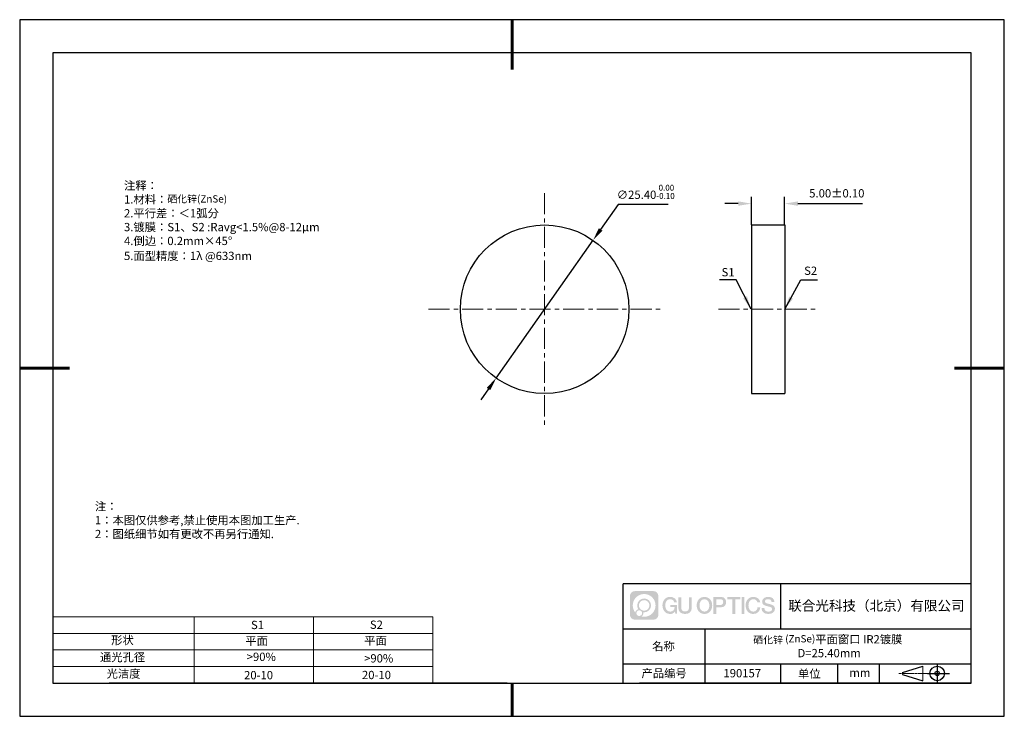
# Model space of a CAD drawing. Units: millimetres. Extents: x 0 to 297, y -2 to 208.
import ezdxf

# ---------------------------------------------------------------- set-up
doc = ezdxf.new("R2010")
doc.units = ezdxf.units.MM
doc.header["$PDSIZE"] = -1
doc.linetypes.add('CENTER', pattern=[10.16, 6.35, -1.27, 1.27, -1.27])
for name, color, linetype in [('1轮廓实线层', 7, 'Continuous'), ('6文字层', 3, 'Continuous'), ('细实线层', 7, 'Continuous')]:
    doc.layers.add(name, color=color, linetype=linetype)
for name, color, linetype, lineweight in [('2细线层', 4, 'Continuous', 15), ('3中心线层', 1, 'CENTER', 9), ('7标注层', 4, 'Continuous', 5), ('粗实线层', 7, 'Continuous', 25)]:
    doc.layers.add(name, color=color, linetype=linetype, lineweight=lineweight)
doc.styles.add('TH-GBD2M', font='calibri.ttf', dxfattribs={"width": 0.8, "height": 2.5})
doc.styles.add('标准', font='txt', dxfattribs={"height": 9.59})
doc.dimstyles.new('ISO-25', dxfattribs={"dimtxt": 2.5, "dimasz": 4, "dimexe": 1.25, "dimexo": 0.625, "dimtad": 1, "dimdsep": 46, "dimtxsty": 'Standard', "dimcen": 2.5, "dimadec": 0, "dimazin": 0, "dimtfac": 1, "dimtmove": 0, "dimatfit": 3, "dimfxl": 1, "dimarcsym": 0})
doc.dimstyles.new('TH-GBD2M', dxfattribs={"dimtxt": 3.5, "dimasz": 4, "dimexe": 2, "dimexo": 0, "dimgap": 1.5, "dimtad": 1, "dimdec": 4, "dimzin": 9, "dimdsep": 46, "dimtxsty": 'TH-GBD2M', "dimcen": 0, "dimclrt": 3, "dimadec": 0, "dimazin": 3, "dimtfac": 1, "dimtdec": 4, "dimtofl": 0, "dimtmove": 0, "dimatfit": 3, "dimfxl": 1, "dimtolj": 1, "dimtzin": 0, "dimarcsym": 0})

# ---------------------------------------------------------------- blocks, each defined once
blk = doc.blocks.new('*D9')
at = {"layer": '7标注层', "color": 0, "lineweight": -2, "transparency": 16777216}
for p, q in [((180.1, 152.44), (174.84, 144.96)), ((195.25, 152.44), (180.1, 152.44)), ((143.31, 100.14), (172.54, 141.69)), ((141.01, 96.87), (138.71, 93.6))]:
    blk.add_line(p, q, dxfattribs=at)
at = {"layer": '7标注层', "color": 0, "transparency": 16777216}
for points in [[(174.3, 145.34), (175.39, 144.58), (172.54, 141.69)], [(140.46, 97.25), (141.55, 96.49), (143.31, 100.14)]]:
    blk.add_solid(points, dxfattribs=at)
at = {"layer": 'Defpoints', "color": 0, "transparency": 16777216}
for p in [(172.54, 141.69), (143.31, 100.14)]:
    blk.add_point(p, dxfattribs=at)
at = {"layer": '7标注层', "color": 0, "transparency": 16777216, "insert": (188.44, 156.3), "char_height": 2.5, "attachment_point": 5, "style": 'TH-GBD2M'}
blk.add_mtext('∅25.40{}{\\H0.71x;\\C3;\\S 0.00^ -0.10;}', dxfattribs=at)
blk = doc.blocks.new('*D10')
at = {"layer": '7标注层', "color": 0, "lineweight": -2, "transparency": 16777216}
for p, q in [((220.34, 146.32), (220.34, 154.75)), ((230.34, 146.32), (230.34, 154.75)), ((216.34, 152.75), (212.34, 152.75)), ((234.34, 152.75), (253.82, 152.75))]:
    blk.add_line(p, q, dxfattribs=at)
at = {"layer": '7标注层', "color": 0, "transparency": 16777216}
for points in [[(216.34, 153.42), (216.34, 152.09), (220.34, 152.75)], [(234.34, 153.42), (234.34, 152.09), (230.34, 152.75)]]:
    blk.add_solid(points, dxfattribs=at)
at = {"layer": 'Defpoints', "color": 0, "transparency": 16777216}
for p in [(230.34, 152.75), (220.34, 146.32), (230.34, 146.32)]:
    blk.add_point(p, dxfattribs=at)
at = {"layer": '7标注层', "color": 3, "transparency": 16777216, "insert": (246.08, 155.54), "char_height": 2.5, "attachment_point": 5, "style": 'TH-GBD2M'}
blk.add_mtext('5.00±0.10', dxfattribs=at)
blk = doc.blocks.new('*X11')
at = {"layer": '粗实线层', "lineweight": 60}
for p, q in [((0, 105), (0, 90)), ((-148.5, 0), (-133.5, 0)), ((148.5, 0), (133.5, 0)), ((0, -105), (0, -95))]:
    blk.add_line(p, q, dxfattribs=at)
at = {"layer": '粗实线层'}
for p, q in [((-138.5, 95), (-138.5, -95)), ((138.5, 95), (-138.5, 95)), ((138.5, -95), (138.5, 95)), ((-138.5, -95), (138.5, -95))]:
    blk.add_line(p, q, dxfattribs=at)
at = {"layer": '细实线层'}
for p, q in [((148.5, 105), (-148.5, 105)), ((-148.5, 105), (-148.5, -105)), ((148.5, -105), (148.5, 105)), ((-148.5, -105), (148.5, -105))]:
    blk.add_line(p, q, dxfattribs=at)

msp = doc.modelspace()

# ---------------------------------------------------------------- hatches: boundary and pattern name
at = {"layer": '3中心线层'}
h = msp.add_hatch(color=0, dxfattribs=at)
h.dxf.hatch_style = 1
edge = h.paths.add_edge_path()
edge.add_spline(control_points=[(192.258, 34.445), (192.258, 35.259), (191.599, 35.918), (190.785, 35.918)], knot_values=[7, 7, 7, 7, 8, 8, 8, 8], degree=3, periodic=0)
edge.add_spline(control_points=[(190.785, 35.918), (190.785, 35.918), (185.136, 35.918), (185.136, 35.918)], knot_values=[0, 0, 0, 0, 1, 1, 1, 1], degree=3, periodic=0)
edge.add_spline(control_points=[(185.136, 35.918), (184.322, 35.918), (183.662, 35.259), (183.662, 34.445), (183.662, 34.445), (183.662, 28.796), (183.662, 28.796)], knot_values=[1, 1, 1, 1, 2, 2, 2, 3, 3, 3, 3], degree=3, periodic=0)
edge.add_spline(control_points=[(183.662, 28.796), (183.662, 27.982), (184.322, 27.322), (185.136, 27.322), (185.136, 27.322), (190.785, 27.322), (190.785, 27.322)], knot_values=[3, 3, 3, 3, 4, 4, 4, 5, 5, 5, 5], degree=3, periodic=0)
edge.add_spline(control_points=[(190.785, 27.322), (191.599, 27.322), (192.258, 27.982), (192.258, 28.796), (192.258, 28.796), (192.258, 34.445), (192.258, 34.445)], knot_values=[5, 5, 5, 5, 6, 6, 6, 7, 7, 7, 7], degree=3, periodic=0)
edge = h.paths.add_edge_path(flags=16)
edge.add_spline(control_points=[(184.522, 31.62), (184.522, 33.519), (186.061, 35.059), (187.96, 35.059)], knot_values=[10, 10, 10, 10, 11, 11, 11, 11], degree=3, periodic=0)
edge.add_spline(control_points=[(187.96, 35.059), (189.859, 35.059), (191.399, 33.519), (191.399, 31.62)], knot_values=[11, 11, 11, 11, 12, 12, 12, 12], degree=3, periodic=0)
edge.add_spline(control_points=[(191.399, 31.62), (191.399, 29.721), (189.859, 28.182), (187.96, 28.182)], knot_values=[12, 12, 12, 12, 13, 13, 13, 13], degree=3, periodic=0)
edge.add_spline(control_points=[(187.96, 28.182), (187.691, 28.182), (187.43, 28.214), (187.179, 28.273)], knot_values=[0, 0, 0, 0, 1, 1, 1, 1], degree=3, periodic=0)
edge.add_spline(control_points=[(187.179, 28.273), (187.502, 28.494), (187.715, 28.866), (187.715, 29.287)], knot_values=[1, 1, 1, 1, 2, 2, 2, 2], degree=3, periodic=0)
edge.add_spline(control_points=[(187.715, 29.287), (187.715, 29.378), (187.705, 29.466), (187.686, 29.551)], knot_values=[2, 2, 2, 2, 3, 3, 3, 3], degree=3, periodic=0)
edge.add_spline(control_points=[(187.686, 29.551), (187.776, 29.539), (187.867, 29.533), (187.96, 29.533)], knot_values=[3, 3, 3, 3, 4, 4, 4, 4], degree=3, periodic=0)
edge.add_spline(control_points=[(187.96, 29.533), (189.113, 29.533), (190.048, 30.467), (190.048, 31.62)], knot_values=[4, 4, 4, 4, 5, 5, 5, 5], degree=3, periodic=0)
edge.add_spline(control_points=[(190.048, 31.62), (190.048, 32.773), (189.113, 33.708), (187.96, 33.708), (186.807, 33.708), (185.873, 32.773), (185.873, 31.62)], knot_values=[5, 5, 5, 5, 6, 6, 6, 7, 7, 7, 7], degree=3, periodic=0)
edge.add_spline(control_points=[(185.873, 31.62), (185.873, 31.201), (185.997, 30.811), (186.21, 30.483)], knot_values=[7, 7, 7, 7, 8, 8, 8, 8], degree=3, periodic=0)
edge.add_spline(control_points=[(186.21, 30.483), (185.725, 30.372), (185.35, 29.973), (185.273, 29.477)], knot_values=[8, 8, 8, 8, 9, 9, 9, 9], degree=3, periodic=0)
edge.add_spline(control_points=[(185.273, 29.477), (184.803, 30.064), (184.522, 30.809), (184.522, 31.62)], knot_values=[9, 9, 9, 9, 10, 10, 10, 10], degree=3, periodic=0)
edge = h.paths.add_edge_path(flags=16)
edge.add_spline(control_points=[(186.364, 31.62), (186.364, 32.502), (187.079, 33.217), (187.96, 33.217), (188.842, 33.217), (189.557, 32.502), (189.557, 31.62), (189.557, 30.739), (188.842, 30.024), (187.96, 30.024), (187.079, 30.024), (186.364, 30.739), (186.364, 31.62)], knot_values=[0, 0, 0, 0, 1, 1, 1, 2, 2, 2, 3, 3, 3, 4, 4, 4, 4], degree=3, periodic=0)
edge = h.paths.add_edge_path(flags=16)
edge.add_spline(control_points=[(185.627, 29.287), (185.627, 29.762), (186.012, 30.147), (186.487, 30.147), (186.961, 30.147), (187.346, 29.762), (187.346, 29.287)], knot_values=[1, 1, 1, 1, 2, 2, 2, 3, 3, 3, 3], degree=3, periodic=0)
edge.add_spline(control_points=[(187.346, 29.287), (187.346, 28.812), (186.961, 28.427), (186.487, 28.427)], knot_values=[3, 3, 3, 3, 4, 4, 4, 4], degree=3, periodic=0)
edge.add_spline(control_points=[(186.487, 28.427), (186.012, 28.427), (185.627, 28.812), (185.627, 29.287)], knot_values=[0, 0, 0, 0, 1, 1, 1, 1], degree=3, periodic=0)
edge = h.paths.add_edge_path()
edge.add_spline(control_points=[(197.029, 32.519), (197.029, 32.519), (197.853, 32.519), (197.853, 32.519), (197.724, 33.629), (196.84, 34.202), (195.787, 34.202)], knot_values=[5, 5, 5, 5, 6, 6, 6, 7, 7, 7, 7], degree=3, periodic=0)
edge.add_spline(control_points=[(195.787, 34.202), (194.343, 34.202), (193.479, 33.029), (193.479, 31.623)], knot_values=[4, 4, 4, 4, 5, 5, 5, 5], degree=3, periodic=0)
edge.add_spline(control_points=[(193.479, 31.623), (193.479, 30.216), (194.343, 29.044), (195.787, 29.044)], knot_values=[3, 3, 3, 3, 4, 4, 4, 4], degree=3, periodic=0)
edge.add_spline(control_points=[(195.787, 29.044), (196.375, 29.044), (196.786, 29.216), (197.239, 29.74)], knot_values=[2, 2, 2, 2, 3, 3, 3, 3], degree=3, periodic=0)
edge.add_spline(control_points=[(197.239, 29.74), (197.239, 29.74), (197.367, 29.161), (197.367, 29.161), (197.367, 29.161), (197.502, 29.161), (197.637, 29.161)], knot_values=[0.5, 0.5, 0.5, 0.5, 1.5, 1.5, 1.5, 2, 2, 2, 2], degree=3, periodic=0)
edge.add_spline(control_points=[(197.637, 29.161), (197.772, 29.161), (197.907, 29.161), (197.907, 29.161), (197.907, 29.161), (197.907, 29.323), (197.907, 29.566)], knot_values=[14.749965, 14.749965, 14.749965, 14.749965, 15.249965, 15.249965, 15.249965, 15.5, 15.5, 15.5, 15.5], degree=3, periodic=0)
edge.add_spline(control_points=[(197.907, 29.566), (197.907, 29.809), (197.907, 30.133), (197.907, 30.458)], knot_values=[14.49997, 14.49997, 14.49997, 14.49997, 14.749965, 14.749965, 14.749965, 14.749965], degree=3, periodic=0)
edge.add_spline(control_points=[(197.907, 30.458), (197.907, 30.62), (197.907, 30.782), (197.907, 30.933)], knot_values=[14.3749725, 14.3749725, 14.3749725, 14.3749725, 14.49997, 14.49997, 14.49997, 14.49997], degree=3, periodic=0)
edge.add_spline(control_points=[(197.907, 30.933), (197.907, 31.161), (197.907, 31.366), (197.907, 31.515)], knot_values=[14.1874762, 14.1874762, 14.1874762, 14.1874762, 14.3749725, 14.3749725, 14.3749725, 14.3749725], degree=3, periodic=0)
edge.add_spline(control_points=[(197.907, 31.515), (197.907, 31.564), (197.907, 31.607), (197.907, 31.642)], knot_values=[14.1249775, 14.1249775, 14.1249775, 14.1249775, 14.1874762, 14.1874762, 14.1874762, 14.1874762], degree=3, periodic=0)
edge.add_spline(control_points=[(197.907, 31.642), (197.907, 31.66), (197.907, 31.676), (197.907, 31.69)], knot_values=[14.0937281, 14.0937281, 14.0937281, 14.0937281, 14.1249775, 14.1249775, 14.1249775, 14.1249775], degree=3, periodic=0)
edge.add_spline(control_points=[(197.907, 31.69), (197.907, 31.703), (197.907, 31.715), (197.907, 31.725)], knot_values=[14.0624788, 14.0624788, 14.0624788, 14.0624788, 14.0937281, 14.0937281, 14.0937281, 14.0937281], degree=3, periodic=0)
edge.add_spline(control_points=[(197.907, 31.754), (197.907, 31.754), (197.907, 31.754), (197.907, 31.754), (197.907, 31.754), (197.907, 31.754), (197.907, 31.754)], knot_values=[13.9999796, 13.9999796, 13.9999796, 13.9999796, 14, 14, 14, 14.0007124, 14.0007124, 14.0007124, 14.0007124], degree=3, periodic=0)
edge.add_spline(control_points=[(197.907, 31.754), (197.907, 31.754), (197.394, 31.754), (196.881, 31.754)], knot_values=[13.49999, 13.49999, 13.49999, 13.49999, 13.9999796, 13.9999796, 13.9999796, 13.9999796], degree=3, periodic=0)
edge.add_spline(control_points=[(196.881, 31.754), (196.368, 31.754), (195.855, 31.754), (195.855, 31.754), (195.855, 31.754), (195.855, 31.754), (195.855, 31.754)], knot_values=[12.9990234, 12.9990234, 12.9990234, 12.9990234, 13.4990134, 13.4990134, 13.4990134, 13.49999, 13.49999, 13.49999, 13.49999], degree=3, periodic=0)
edge.add_spline(control_points=[(195.855, 31.746), (195.855, 31.744), (195.855, 31.741), (195.855, 31.738)], knot_values=[12.9062519, 12.9062519, 12.9062519, 12.9062519, 12.9375013, 12.9375013, 12.9375013, 12.9375013], degree=3, periodic=0)
edge.add_spline(control_points=[(195.855, 31.726), (195.855, 31.717), (195.855, 31.706), (195.855, 31.693)], knot_values=[12.8125037, 12.8125037, 12.8125037, 12.8125037, 12.8750025, 12.8750025, 12.8750025, 12.8750025], degree=3, periodic=0)
edge.add_spline(control_points=[(195.855, 31.693), (195.855, 31.681), (195.855, 31.667), (195.855, 31.651)], knot_values=[12.750005, 12.750005, 12.750005, 12.750005, 12.8125037, 12.8125037, 12.8125037, 12.8125037], degree=3, periodic=0)
edge.add_spline(control_points=[(195.855, 31.651), (195.855, 31.621), (195.855, 31.585), (195.855, 31.546)], knot_values=[12.6250075, 12.6250075, 12.6250075, 12.6250075, 12.750005, 12.750005, 12.750005, 12.750005], degree=3, periodic=0)
edge.add_spline(control_points=[(195.855, 31.546), (195.855, 31.508), (195.855, 31.467), (195.855, 31.426)], knot_values=[12.50001, 12.50001, 12.50001, 12.50001, 12.6250075, 12.6250075, 12.6250075, 12.6250075], degree=3, periodic=0)
edge.add_spline(control_points=[(195.855, 31.426), (195.855, 31.344), (195.855, 31.262), (195.855, 31.201)], knot_values=[12.250015, 12.250015, 12.250015, 12.250015, 12.50001, 12.50001, 12.50001, 12.50001], degree=3, periodic=0)
edge.add_spline(control_points=[(195.855, 31.201), (195.855, 31.14), (195.855, 31.099), (195.855, 31.099), (195.855, 31.099), (195.855, 31.099), (195.855, 31.099)], knot_values=[11.9992876, 11.9992876, 11.9992876, 11.9992876, 12.2493026, 12.2493026, 12.2493026, 12.250015, 12.250015, 12.250015, 12.250015], degree=3, periodic=0)
edge.add_spline(control_points=[(195.869, 31.099), (195.874, 31.099), (195.88, 31.099), (195.887, 31.099)], knot_values=[11.9062719, 11.9062719, 11.9062719, 11.9062719, 11.9375212, 11.9375212, 11.9375212, 11.9375212], degree=3, periodic=0)
edge.add_spline(control_points=[(195.887, 31.099), (195.893, 31.099), (195.901, 31.099), (195.91, 31.099)], knot_values=[11.8750225, 11.8750225, 11.8750225, 11.8750225, 11.9062719, 11.9062719, 11.9062719, 11.9062719], degree=3, periodic=0)
edge.add_spline(control_points=[(195.91, 31.099), (195.928, 31.099), (195.949, 31.099), (195.973, 31.099)], knot_values=[11.8125238, 11.8125238, 11.8125238, 11.8125238, 11.8750225, 11.8750225, 11.8750225, 11.8750225], degree=3, periodic=0)
edge.add_spline(control_points=[(195.973, 31.099), (195.998, 31.099), (196.025, 31.099), (196.055, 31.099)], knot_values=[11.750025, 11.750025, 11.750025, 11.750025, 11.8125238, 11.8125238, 11.8125238, 11.8125238], degree=3, periodic=0)
edge.add_spline(control_points=[(196.055, 31.099), (196.115, 31.099), (196.186, 31.099), (196.261, 31.099)], knot_values=[11.6250275, 11.6250275, 11.6250275, 11.6250275, 11.750025, 11.750025, 11.750025, 11.750025], degree=3, periodic=0)
edge.add_spline(control_points=[(196.261, 31.099), (196.336, 31.099), (196.416, 31.099), (196.496, 31.099)], knot_values=[11.50003, 11.50003, 11.50003, 11.50003, 11.6250275, 11.6250275, 11.6250275, 11.6250275], degree=3, periodic=0)
edge.add_spline(control_points=[(196.496, 31.099), (196.656, 31.099), (196.817, 31.099), (196.937, 31.099)], knot_values=[11.250035, 11.250035, 11.250035, 11.250035, 11.50003, 11.50003, 11.50003, 11.50003], degree=3, periodic=0)
edge.add_spline(control_points=[(196.937, 31.099), (197.057, 31.099), (197.137, 31.099), (197.137, 31.099), (197.124, 30.264), (196.651, 29.733), (195.787, 29.747)], knot_values=[10, 10, 10, 10, 10.250035, 10.250035, 10.250035, 11.250035, 11.250035, 11.250035, 11.250035], degree=3, periodic=0)
edge.add_spline(control_points=[(195.787, 29.747), (194.755, 29.747), (194.323, 30.678), (194.323, 31.623)], knot_values=[9, 9, 9, 9, 10, 10, 10, 10], degree=3, periodic=0)
edge.add_spline(control_points=[(194.323, 31.623), (194.323, 32.567), (194.755, 33.498), (195.787, 33.498)], knot_values=[8, 8, 8, 8, 9, 9, 9, 9], degree=3, periodic=0)
edge.add_spline(control_points=[(195.787, 33.498), (196.395, 33.498), (196.948, 33.167), (197.029, 32.519)], knot_values=[7, 7, 7, 7, 8, 8, 8, 8], degree=3, periodic=0)
edge = h.paths.add_edge_path()
edge.add_spline(control_points=[(199.141, 31.213), (199.141, 31.213), (199.141, 34.079), (199.141, 34.079), (199.141, 34.079), (198.925, 34.079), (198.709, 34.079)], knot_values=[0.5, 0.5, 0.5, 0.5, 1.5, 1.5, 1.5, 2, 2, 2, 2], degree=3, periodic=0)
edge.add_spline(control_points=[(198.709, 34.079), (198.492, 34.079), (198.276, 34.079), (198.276, 34.079), (198.276, 34.079), (198.276, 33.292), (198.276, 32.505)], knot_values=[9.5, 9.5, 9.5, 9.5, 10, 10, 10, 10.5, 10.5, 10.5, 10.5], degree=3, periodic=0)
edge.add_spline(control_points=[(198.276, 32.505), (198.276, 31.718), (198.276, 30.931), (198.276, 30.931), (198.276, 29.671), (199.086, 29.044), (200.305, 29.044)], knot_values=[8, 8, 8, 8, 8.5, 8.5, 8.5, 9.5, 9.5, 9.5, 9.5], degree=3, periodic=0)
edge.add_spline(control_points=[(200.305, 29.044), (201.524, 29.044), (202.334, 29.671), (202.334, 30.931)], knot_values=[7, 7, 7, 7, 8, 8, 8, 8], degree=3, periodic=0)
edge.add_spline(control_points=[(202.334, 30.931), (202.334, 30.931), (202.334, 34.079), (202.334, 34.079), (202.334, 34.079), (202.118, 34.079), (201.901, 34.079)], knot_values=[5.5, 5.5, 5.5, 5.5, 6.5, 6.5, 6.5, 7, 7, 7, 7], degree=3, periodic=0)
edge.add_spline(control_points=[(201.901, 34.079), (201.685, 34.079), (201.468, 34.079), (201.468, 34.079), (201.468, 34.079), (201.468, 33.362), (201.468, 32.646)], knot_values=[4.5, 4.5, 4.5, 4.5, 5, 5, 5, 5.5, 5.5, 5.5, 5.5], degree=3, periodic=0)
edge.add_spline(control_points=[(201.468, 32.646), (201.468, 31.93), (201.468, 31.213), (201.468, 31.213), (201.468, 30.552), (201.427, 29.788), (200.305, 29.788)], knot_values=[3, 3, 3, 3, 3.5, 3.5, 3.5, 4.5, 4.5, 4.5, 4.5], degree=3, periodic=0)
edge.add_spline(control_points=[(200.305, 29.788), (199.183, 29.788), (199.141, 30.552), (199.141, 31.213)], knot_values=[2, 2, 2, 2, 3, 3, 3, 3], degree=3, periodic=0)
edge = h.paths.add_edge_path()
edge.add_spline(control_points=[(208.483, 31.616), (208.483, 30.216), (207.609, 29.05), (206.147, 29.05), (204.684, 29.05), (203.81, 30.216), (203.81, 31.616), (203.81, 33.016), (204.684, 34.182), (206.147, 34.182), (207.609, 34.182), (208.483, 33.016), (208.483, 31.616)], knot_values=[0, 0, 0, 0, 1, 1, 1, 2, 2, 2, 3, 3, 3, 4, 4, 4, 4], degree=3, periodic=0)
edge = h.paths.add_edge_path(flags=16)
edge.add_spline(control_points=[(206.147, 33.483), (207.192, 33.483), (207.629, 32.556), (207.629, 31.616)], knot_values=[2, 2, 2, 2, 3, 3, 3, 3], degree=3, periodic=0)
edge.add_spline(control_points=[(207.629, 31.616), (207.629, 30.676), (207.192, 29.75), (206.147, 29.75)], knot_values=[1, 1, 1, 1, 2, 2, 2, 2], degree=3, periodic=0)
edge.add_spline(control_points=[(206.147, 29.75), (205.101, 29.75), (204.664, 30.676), (204.664, 31.616)], knot_values=[0, 0, 0, 0, 1, 1, 1, 1], degree=3, periodic=0)
edge.add_spline(control_points=[(204.664, 31.616), (204.664, 32.556), (205.101, 33.483), (206.147, 33.483)], knot_values=[3, 3, 3, 3, 4, 4, 4, 4], degree=3, periodic=0)
edge = h.paths.add_edge_path()
edge.add_spline(control_points=[(212.665, 32.605), (212.665, 33.248), (212.398, 34.202), (211.004, 34.202)], knot_values=[1, 1, 1, 1, 2, 2, 2, 2], degree=3, periodic=0)
edge.add_spline(control_points=[(211.004, 34.202), (211.004, 34.202), (208.852, 34.202), (208.852, 34.202), (208.852, 34.202), (208.852, 33.879), (208.852, 33.396)], knot_values=[6.749965, 6.749965, 6.749965, 6.749965, 7.749965, 7.749965, 7.749965, 8, 8, 8, 8], degree=3, periodic=0)
edge.add_spline(control_points=[(208.852, 33.396), (208.852, 32.912), (208.852, 32.267), (208.852, 31.622)], knot_values=[6.49997, 6.49997, 6.49997, 6.49997, 6.749965, 6.749965, 6.749965, 6.749965], degree=3, periodic=0)
edge.add_spline(control_points=[(208.852, 31.622), (208.852, 31.3), (208.852, 30.978), (208.852, 30.676)], knot_values=[6.3749725, 6.3749725, 6.3749725, 6.3749725, 6.49997, 6.49997, 6.49997, 6.49997], degree=3, periodic=0)
edge.add_spline(control_points=[(208.852, 30.676), (208.852, 30.373), (208.852, 30.091), (208.852, 29.85)], knot_values=[6.249975, 6.249975, 6.249975, 6.249975, 6.3749725, 6.3749725, 6.3749725, 6.3749725], degree=3, periodic=0)
edge.add_spline(control_points=[(208.852, 29.85), (208.852, 29.729), (208.852, 29.618), (208.852, 29.52)], knot_values=[6.1874762, 6.1874762, 6.1874762, 6.1874762, 6.249975, 6.249975, 6.249975, 6.249975], degree=3, periodic=0)
edge.add_spline(control_points=[(208.852, 29.52), (208.852, 29.422), (208.852, 29.336), (208.852, 29.265)], knot_values=[6.1249775, 6.1249775, 6.1249775, 6.1249775, 6.1874762, 6.1874762, 6.1874762, 6.1874762], degree=3, periodic=0)
edge.add_spline(control_points=[(208.852, 29.265), (208.852, 29.23), (208.852, 29.199), (208.852, 29.171)], knot_values=[6.0937281, 6.0937281, 6.0937281, 6.0937281, 6.1249775, 6.1249775, 6.1249775, 6.1249775], degree=3, periodic=0)
edge.add_spline(control_points=[(208.852, 29.171), (208.852, 29.144), (208.852, 29.121), (208.852, 29.102)], knot_values=[6.0624788, 6.0624788, 6.0624788, 6.0624788, 6.0937281, 6.0937281, 6.0937281, 6.0937281], degree=3, periodic=0)
edge.add_spline(control_points=[(208.852, 29.102), (208.852, 29.092), (208.852, 29.084), (208.852, 29.077)], knot_values=[6.0468541, 6.0468541, 6.0468541, 6.0468541, 6.0624787, 6.0624787, 6.0624787, 6.0624787], degree=3, periodic=0)
edge.add_spline(control_points=[(208.852, 29.077), (208.852, 29.07), (208.852, 29.063), (208.852, 29.059)], knot_values=[6.0312294, 6.0312294, 6.0312294, 6.0312294, 6.0468541, 6.0468541, 6.0468541, 6.0468541], degree=3, periodic=0)
edge.add_spline(control_points=[(208.852, 29.044), (208.852, 29.044), (208.852, 29.044), (208.852, 29.044), (208.852, 29.044), (208.852, 29.044), (208.852, 29.044)], knot_values=[5.9999791, 5.9999791, 5.9999791, 5.9999791, 6, 6, 6, 6.0004683, 6.0004683, 6.0004683, 6.0004683], degree=3, periodic=0)
edge.add_spline(control_points=[(208.852, 29.044), (208.852, 29.044), (209.066, 29.044), (209.279, 29.044)], knot_values=[5.49999, 5.49999, 5.49999, 5.49999, 5.9999791, 5.9999791, 5.9999791, 5.9999791], degree=3, periodic=0)
edge.add_spline(control_points=[(209.279, 29.044), (209.493, 29.044), (209.706, 29.044), (209.706, 29.044), (209.706, 29.044), (209.706, 29.044), (209.706, 29.044)], knot_values=[4.9995117, 4.9995117, 4.9995117, 4.9995117, 5.4995017, 5.4995017, 5.4995017, 5.49999, 5.49999, 5.49999, 5.49999], degree=3, periodic=0)
edge.add_spline(control_points=[(209.706, 29.056), (209.706, 29.059), (209.706, 29.062), (209.706, 29.066)], knot_values=[4.9375012, 4.9375012, 4.9375012, 4.9375012, 4.9531259, 4.9531259, 4.9531259, 4.9531259], degree=3, periodic=0)
edge.add_spline(control_points=[(209.706, 29.066), (209.706, 29.073), (209.706, 29.082), (209.706, 29.093)], knot_values=[4.9062519, 4.9062519, 4.9062519, 4.9062519, 4.9375012, 4.9375012, 4.9375012, 4.9375012], degree=3, periodic=0)
edge.add_spline(control_points=[(209.706, 29.093), (209.706, 29.103), (209.706, 29.115), (209.706, 29.129)], knot_values=[4.8750025, 4.8750025, 4.8750025, 4.8750025, 4.9062519, 4.9062519, 4.9062519, 4.9062519], degree=3, periodic=0)
edge.add_spline(control_points=[(209.706, 29.129), (209.706, 29.156), (209.706, 29.189), (209.706, 29.226)], knot_values=[4.8125037, 4.8125037, 4.8125037, 4.8125037, 4.8750025, 4.8750025, 4.8750025, 4.8750025], degree=3, periodic=0)
edge.add_spline(control_points=[(209.706, 29.226), (209.706, 29.264), (209.706, 29.307), (209.706, 29.353)], knot_values=[4.750005, 4.750005, 4.750005, 4.750005, 4.8125037, 4.8125037, 4.8125037, 4.8125037], degree=3, periodic=0)
edge.add_spline(control_points=[(209.706, 29.353), (209.706, 29.446), (209.706, 29.554), (209.706, 29.67)], knot_values=[4.6250075, 4.6250075, 4.6250075, 4.6250075, 4.750005, 4.750005, 4.750005, 4.750005], degree=3, periodic=0)
edge.add_spline(control_points=[(209.706, 29.67), (209.706, 29.786), (209.706, 29.91), (209.706, 30.033)], knot_values=[4.50001, 4.50001, 4.50001, 4.50001, 4.6250075, 4.6250075, 4.6250075, 4.6250075], degree=3, periodic=0)
edge.add_spline(control_points=[(209.706, 30.033), (209.706, 30.281), (209.706, 30.528), (209.706, 30.714)], knot_values=[4.250015, 4.250015, 4.250015, 4.250015, 4.50001, 4.50001, 4.50001, 4.50001], degree=3, periodic=0)
edge.add_spline(control_points=[(209.706, 30.714), (209.706, 30.899), (209.706, 31.023), (209.706, 31.023), (209.706, 31.023), (209.706, 31.023), (209.706, 31.023)], knot_values=[3.9992876, 3.9992876, 3.9992876, 3.9992876, 4.2493026, 4.2493026, 4.2493026, 4.250015, 4.250015, 4.250015, 4.250015], degree=3, periodic=0)
edge.add_spline(control_points=[(209.721, 31.023), (209.726, 31.023), (209.731, 31.023), (209.738, 31.023)], knot_values=[3.9062719, 3.9062719, 3.9062719, 3.9062719, 3.9375212, 3.9375212, 3.9375212, 3.9375212], degree=3, periodic=0)
edge.add_spline(control_points=[(209.738, 31.023), (209.745, 31.023), (209.753, 31.023), (209.762, 31.023)], knot_values=[3.8750225, 3.8750225, 3.8750225, 3.8750225, 3.9062719, 3.9062719, 3.9062719, 3.9062719], degree=3, periodic=0)
edge.add_spline(control_points=[(209.762, 31.023), (209.78, 31.023), (209.801, 31.023), (209.826, 31.023)], knot_values=[3.8125237, 3.8125237, 3.8125237, 3.8125237, 3.8750225, 3.8750225, 3.8750225, 3.8750225], degree=3, periodic=0)
edge.add_spline(control_points=[(209.826, 31.023), (209.851, 31.023), (209.879, 31.023), (209.909, 31.023)], knot_values=[3.750025, 3.750025, 3.750025, 3.750025, 3.8125237, 3.8125237, 3.8125237, 3.8125237], degree=3, periodic=0)
edge.add_spline(control_points=[(209.909, 31.023), (209.97, 31.023), (210.041, 31.023), (210.117, 31.023)], knot_values=[3.6250275, 3.6250275, 3.6250275, 3.6250275, 3.750025, 3.750025, 3.750025, 3.750025], degree=3, periodic=0)
edge.add_spline(control_points=[(210.117, 31.023), (210.193, 31.023), (210.274, 31.023), (210.355, 31.023)], knot_values=[3.50003, 3.50003, 3.50003, 3.50003, 3.6250275, 3.6250275, 3.6250275, 3.6250275], degree=3, periodic=0)
edge.add_spline(control_points=[(210.355, 31.023), (210.518, 31.023), (210.68, 31.023), (210.802, 31.023)], knot_values=[3.250035, 3.250035, 3.250035, 3.250035, 3.50003, 3.50003, 3.50003, 3.50003], degree=3, periodic=0)
edge.add_spline(control_points=[(210.802, 31.023), (210.923, 31.023), (211.004, 31.023), (211.004, 31.023), (212.398, 31.016), (212.665, 31.969), (212.665, 32.605)], knot_values=[2, 2, 2, 2, 2.250035, 2.250035, 2.250035, 3.250035, 3.250035, 3.250035, 3.250035], degree=3, periodic=0)
edge = h.paths.add_edge_path(flags=16)
edge.add_spline(control_points=[(210.338, 33.465), (210.496, 33.465), (210.654, 33.465), (210.773, 33.465)], knot_values=[3.250015, 3.250015, 3.250015, 3.250015, 3.50001, 3.50001, 3.50001, 3.50001], degree=3, periodic=0)
edge.add_spline(control_points=[(210.773, 33.465), (210.891, 33.465), (210.97, 33.465), (210.97, 33.465), (211.421, 33.465), (211.811, 33.291), (211.811, 32.612)], knot_values=[2, 2, 2, 2, 2.250015, 2.250015, 2.250015, 3.250015, 3.250015, 3.250015, 3.250015], degree=3, periodic=0)
edge.add_spline(control_points=[(211.811, 32.612), (211.811, 31.962), (211.339, 31.76), (210.957, 31.76)], knot_values=[1, 1, 1, 1, 2, 2, 2, 2], degree=3, periodic=0)
edge.add_spline(control_points=[(210.957, 31.76), (210.957, 31.76), (209.706, 31.76), (209.706, 31.76), (209.706, 31.76), (209.706, 32.186), (209.706, 32.612)], knot_values=[4.49999, 4.49999, 4.49999, 4.49999, 5.49999, 5.49999, 5.49999, 6, 6, 6, 6], degree=3, periodic=0)
edge.add_spline(control_points=[(209.706, 32.612), (209.706, 33.039), (209.706, 33.465), (209.706, 33.465), (209.706, 33.465), (209.706, 33.465), (209.706, 33.465)], knot_values=[3.9992676, 3.9992676, 3.9992676, 3.9992676, 4.4992576, 4.4992576, 4.4992576, 4.49999, 4.49999, 4.49999, 4.49999], degree=3, periodic=0)
edge.add_spline(control_points=[(209.72, 33.465), (209.725, 33.465), (209.731, 33.465), (209.738, 33.465)], knot_values=[3.9062519, 3.9062519, 3.9062519, 3.9062519, 3.9375012, 3.9375012, 3.9375012, 3.9375012], degree=3, periodic=0)
edge.add_spline(control_points=[(209.738, 33.465), (209.744, 33.465), (209.752, 33.465), (209.761, 33.465)], knot_values=[3.8750025, 3.8750025, 3.8750025, 3.8750025, 3.9062519, 3.9062519, 3.9062519, 3.9062519], degree=3, periodic=0)
edge.add_spline(control_points=[(209.761, 33.465), (209.778, 33.465), (209.799, 33.465), (209.823, 33.465)], knot_values=[3.8125037, 3.8125037, 3.8125037, 3.8125037, 3.8750025, 3.8750025, 3.8750025, 3.8750025], degree=3, periodic=0)
edge.add_spline(control_points=[(209.823, 33.465), (209.847, 33.465), (209.874, 33.465), (209.904, 33.465)], knot_values=[3.750005, 3.750005, 3.750005, 3.750005, 3.8125037, 3.8125037, 3.8125037, 3.8125037], degree=3, periodic=0)
edge.add_spline(control_points=[(209.904, 33.465), (209.963, 33.465), (210.032, 33.465), (210.106, 33.465)], knot_values=[3.6250075, 3.6250075, 3.6250075, 3.6250075, 3.750005, 3.750005, 3.750005, 3.750005], degree=3, periodic=0)
edge.add_spline(control_points=[(210.106, 33.465), (210.18, 33.465), (210.259, 33.465), (210.338, 33.465)], knot_values=[3.50001, 3.50001, 3.50001, 3.50001, 3.6250075, 3.6250075, 3.6250075, 3.6250075], degree=3, periodic=0)
h.paths.add_polyline_path([(216.968, 34.202), (213.034, 34.202), (213.034, 33.421), (214.572, 33.421), (214.572, 29.044), (215.423, 29.044), (215.423, 33.421), (216.968, 33.421)])
h.paths.add_polyline_path([(218.197, 34.202), (217.337, 34.202), (217.337, 29.044), (218.197, 29.044)])
edge = h.paths.add_edge_path()
edge.add_spline(control_points=[(222.555, 32.519), (222.769, 32.519), (222.983, 32.519), (222.983, 32.519), (222.881, 33.581), (222.011, 34.195), (220.908, 34.202)], knot_values=[8, 8, 8, 8, 8.5, 8.5, 8.5, 9.5, 9.5, 9.5, 9.5], degree=3, periodic=0)
edge.add_spline(control_points=[(220.908, 34.202), (219.443, 34.202), (218.566, 33.029), (218.566, 31.623)], knot_values=[7, 7, 7, 7, 8, 8, 8, 8], degree=3, periodic=0)
edge.add_spline(control_points=[(218.566, 31.623), (218.566, 30.216), (219.443, 29.044), (220.908, 29.044)], knot_values=[6, 6, 6, 6, 7, 7, 7, 7], degree=3, periodic=0)
edge.add_spline(control_points=[(220.908, 29.044), (222.093, 29.044), (222.922, 29.857), (222.99, 31.037)], knot_values=[5, 5, 5, 5, 6, 6, 6, 6], degree=3, periodic=0)
edge.add_spline(control_points=[(222.99, 31.037), (222.99, 31.037), (222.155, 31.037), (222.155, 31.037), (222.086, 30.319), (221.668, 29.747), (220.908, 29.747)], knot_values=[3, 3, 3, 3, 4, 4, 4, 5, 5, 5, 5], degree=3, periodic=0)
edge.add_spline(control_points=[(220.908, 29.747), (219.86, 29.747), (219.422, 30.678), (219.422, 31.623)], knot_values=[2, 2, 2, 2, 3, 3, 3, 3], degree=3, periodic=0)
edge.add_spline(control_points=[(219.422, 31.623), (219.422, 32.567), (219.86, 33.498), (220.908, 33.498)], knot_values=[1, 1, 1, 1, 2, 2, 2, 2], degree=3, periodic=0)
edge.add_spline(control_points=[(220.908, 33.498), (221.62, 33.498), (221.983, 33.085), (222.127, 32.519)], knot_values=[0, 0, 0, 0, 1, 1, 1, 1], degree=3, periodic=0)
edge.add_spline(control_points=[(222.127, 32.519), (222.127, 32.519), (222.341, 32.519), (222.555, 32.519)], knot_values=[9.5, 9.5, 9.5, 9.5, 10, 10, 10, 10], degree=3, periodic=0)
edge = h.paths.add_edge_path()
edge.add_spline(control_points=[(225.435, 29.044), (226.425, 29.044), (227.414, 29.485), (227.414, 30.588)], knot_values=[13, 13, 13, 13, 14, 14, 14, 14], degree=3, periodic=0)
edge.add_spline(control_points=[(227.414, 30.588), (227.414, 31.099), (227.101, 31.65), (226.446, 31.843)], knot_values=[12, 12, 12, 12, 13, 13, 13, 13], degree=3, periodic=0)
edge.add_spline(control_points=[(226.446, 31.843), (226.188, 31.919), (225.087, 32.202), (225.01, 32.223)], knot_values=[11, 11, 11, 11, 12, 12, 12, 12], degree=3, periodic=0)
edge.add_spline(control_points=[(225.01, 32.223), (224.655, 32.319), (224.418, 32.512), (224.418, 32.857)], knot_values=[10, 10, 10, 10, 11, 11, 11, 11], degree=3, periodic=0)
edge.add_spline(control_points=[(224.418, 32.857), (224.418, 33.353), (224.927, 33.498), (225.331, 33.498)], knot_values=[9, 9, 9, 9, 10, 10, 10, 10], degree=3, periodic=0)
edge.add_spline(control_points=[(225.331, 33.498), (225.93, 33.498), (226.362, 33.264), (226.404, 32.629)], knot_values=[8, 8, 8, 8, 9, 9, 9, 9], degree=3, periodic=0)
edge.add_spline(control_points=[(226.404, 32.629), (226.404, 32.629), (227.275, 32.629), (227.275, 32.629), (227.275, 33.657), (226.404, 34.202), (225.366, 34.202)], knot_values=[6, 6, 6, 6, 7, 7, 7, 8, 8, 8, 8], degree=3, periodic=0)
edge.add_spline(control_points=[(225.366, 34.202), (224.467, 34.202), (223.547, 33.74), (223.547, 32.754)], knot_values=[5, 5, 5, 5, 6, 6, 6, 6], degree=3, periodic=0)
edge.add_spline(control_points=[(223.547, 32.754), (223.547, 32.243), (223.798, 31.733), (224.648, 31.506)], knot_values=[4, 4, 4, 4, 5, 5, 5, 5], degree=3, periodic=0)
edge.add_spline(control_points=[(224.648, 31.506), (225.331, 31.319), (225.784, 31.23), (226.132, 31.099)], knot_values=[3, 3, 3, 3, 4, 4, 4, 4], degree=3, periodic=0)
edge.add_spline(control_points=[(226.132, 31.099), (226.334, 31.023), (226.543, 30.871), (226.543, 30.492)], knot_values=[2, 2, 2, 2, 3, 3, 3, 3], degree=3, periodic=0)
edge.add_spline(control_points=[(226.543, 30.492), (226.543, 30.12), (226.257, 29.747), (225.491, 29.747)], knot_values=[1, 1, 1, 1, 2, 2, 2, 2], degree=3, periodic=0)
edge.add_spline(control_points=[(225.491, 29.747), (224.794, 29.747), (224.23, 30.044), (224.23, 30.802)], knot_values=[0, 0, 0, 0, 1, 1, 1, 1], degree=3, periodic=0)
edge.add_spline(control_points=[(224.23, 30.802), (224.23, 30.802), (224.012, 30.802), (223.794, 30.802)], knot_values=[15.5, 15.5, 15.5, 15.5, 16, 16, 16, 16], degree=3, periodic=0)
edge.add_spline(control_points=[(223.794, 30.802), (223.577, 30.802), (223.359, 30.802), (223.359, 30.802), (223.38, 29.582), (224.299, 29.044), (225.435, 29.044)], knot_values=[14, 14, 14, 14, 14.5, 14.5, 14.5, 15.5, 15.5, 15.5, 15.5], degree=3, periodic=0)

# ---------------------------------------------------------------- linework, layer by layer
msp.add_line((286.597, 8.194), (186.597, 8.194))
at = {"layer": '1轮廓实线层'}
for p, q in [((220.345, 146.316), (230.345, 146.316)), ((220.345, 146.316), (220.345, 95.516)), ((230.345, 146.316), (230.345, 95.516)), ((220.345, 95.516), (230.345, 95.516)), ((146.597, 8.194), (286.597, 8.194))]:
    msp.add_line(p, q, dxfattribs=at)
msp.add_circle((157.924, 120.916), 25.4, dxfattribs=at)
at = {"layer": '2细线层'}
for p, q in [((9.597, 28.194), (124.243, 28.194)), ((52.243, 28.194), (52.243, 8.194)), ((52.243, 28.194), (52.243, 8.194)), ((88.243, 28.194), (88.243, 8.194)), ((88.243, 28.194), (88.243, 8.194)), ((124.243, 28.194), (124.243, 8.194)), ((124.243, 28.194), (124.243, 8.194)), ((9.597, 23.194), (124.243, 23.194)), ((9.597, 23.194), (124.243, 23.194)), ((9.597, 18.194), (124.243, 18.194)), ((9.597, 18.194), (124.243, 18.194)), ((9.597, 13.194), (124.243, 13.194)), ((9.597, 13.194), (124.243, 13.194))]:
    msp.add_line(p, q, dxfattribs=at)
at = {"layer": '3中心线层'}
for p, q in [((157.924, 155.916), (157.924, 85.916)), ((122.924, 120.916), (192.924, 120.916)), ((210.345, 120.916), (240.345, 120.916))]:
    msp.add_line(p, q, dxfattribs=at)
at = {"layer": '3中心线层', "color": 7}
for p, q in [((272.017, 8.927), (272.017, 13.302)), ((265.892, 10.786), (265.892, 11.443))]:
    msp.add_line(p, q, dxfattribs=at)
at = {"layer": '3中心线层', "color": 7, "ltscale": 0.1}
msp.add_line((264.741, 11.115), (273.465, 11.115), dxfattribs=at)
at = {"layer": '6文字层', "color": 0}
msp.add_line((146.597, 8.194), (26.597, 8.194), dxfattribs=at)
msp.add_line((146.597, 8.194), (26.597, 8.194), dxfattribs=at)
msp.add_line((146.597, 8.194), (26.597, 8.194), dxfattribs=at)
at = {"layer": '粗实线层'}
for p, q in [((181.597, 38.194), (286.597, 38.194)), ((181.597, 8.135), (181.597, 38.135)), ((229.232, 24.623), (229.232, 38.194)), ((181.597, 24.527), (286.597, 24.527)), ((206.357, 8.194), (206.357, 24.527)), ((181.597, 14.035), (286.597, 14.035)), ((229.232, 8.194), (229.232, 14.035)), ((246.337, 8.194), (246.337, 14.035)), ((258.902, 8.194), (258.902, 14.035))]:
    msp.add_line(p, q, dxfattribs=at)
at = {"layer": '细实线层'}
for p, q in [((265.892, 11.443), (272.017, 13.302)), ((276.353, 14.035), (276.353, 8.194)), ((265.892, 10.786), (272.017, 8.927)), ((273.465, 11.115), (280.028, 11.115))]:
    msp.add_line(p, q, dxfattribs=at)
for radius in [2.187, 0.656]:
    msp.add_circle((276.353, 11.115), radius, dxfattribs=at)

# ---------------------------------------------------------------- block references
at = {"layer": '6文字层'}
msp.add_blockref('*X11', (148.097, 103.194), dxfattribs=at)

# ---------------------------------------------------------------- texts
at = {"layer": '6文字层', "color": 3, "insert": (77.77, 147.589), "char_height": 2.5, "attachment_point": 5}
msp.add_mtext_dynamic_manual_height_columns('\\A1;\\pxsm1,ql;{\\fSimSun|b1|i0|c134|p34;注释：\\fSimSun|b1|i0|c0|p34; \\P\\fSimSun|b1|i0|c134|p34;1.材料：\\A0;\\H0.875x;\\C256;硒化锌\\fArial|b1|i0|c0|p34;(ZnSe)\\A1;\\fSimSun|b1|i0|c0|p34;\\H1.143x;\\C3;                                             \\P\\fSimSun|b1|i0|c134|p34;2.平行差：＜1弧分\\fSimSun|b1|i0|c0|p34;       \\fSimSun|b1|i0|c134|p34;\\H0.99999x;\\P3.镀膜：\\A0;\\H0.99988x;S1、S2 :Ravg<1.5%@8-12\\A1;\\H1.0001x;μm\\fSimSun|b1|i0|c0|p34;\\H0.99998x;  \\fSimSun|b1|i0|c134|p34;\\P4.倒边：0.2mm\\f@SimSun|b1|i0|c134|p2;\\C256;×45\\fAdobe Pi Std|b1|i0|c134|p0;\\H1.0833x;°\\P\\fSimSun|b1|i0|c134|p34;\\H0.92311x;\\C3;5.面型精度：1λ @633nm}', width=93.42571, gutter_width=1, heights=[126.523], dxfattribs=at)
at = {"layer": '6文字层', "insert": (22.288, 62.731), "char_height": 2.5, "attachment_point": 1, "style": '标准'}
msp.add_mtext_dynamic_manual_height_columns('\\pxqj;{\\fSimSun|b1|i0|c134|p49;\\C1;注：\\P1：本图仅供参考,禁止使用本图加工生产.\\P2：图纸细节如有更改不再另行通知.}', width=114.67031, gutter_width=1, heights=[0], dxfattribs=at)
at = {"layer": '6文字层', "attachment_point": 5}
for s, insert, char_height, width in [('{\\fSimHei|b1|i0|c134|p49;联合光科技（北京）有限公司}', (258.021, 31.533), 3, 63.12269), ('{\\fSimHei|b1|i0|c134|p49;名称 }', (193.776, 19.33), 2.5, 17.84856), ('{\\fMicrosoft YaHei|b1|i0|c134|p34;\\H0.875x;硒化锌\\fTimes New Roman|b1|i0|c0|p18; (ZnSe)\\A1;\\fMicrosoft YaHei|b1|i0|c134|p34;\\H1.143x;平面窗口 IR2镀膜  \\fMicrosoft YaHei|b1|i0|c0|p34;D=\\fMicrosoft YaHei|b1|i0|c134|p34;25.40\\fMicrosoft YaHei|b1|i0|c0|p34;mm }', (243.755, 19.33), 2.5, 47.18595), ('{\\fSimHei|b1|i0|c134|p49;产品编号} ', (193.97, 11.183), 2.5, 17.84856), ('{\\fSimHei|b1|i0|c134|p49;190157}', (217.555, 11.183), 2.5, 17.84856), ('{\\fSimHei|b1|i0|c134|p49;单位}', (237.794, 11.023), 2.5, 17.84856), ('{\\fSimHei|b1|i0|c134|p49;mm }', (253.028, 11.338), 2.5, 17.84856)]:
    msp.add_mtext(s, dxfattribs=dict(at, insert=insert, char_height=char_height, width=width))
at = {"layer": '6文字层', "attachment_point": 1}
for s, width, insert, char_height in [('{\\fSimSun|b1|i0|c134|p34;S1}', 24.72262, (69.368, 26.984), 2.5), ('{\\fSimSun|b0|i0|c0|p2;S1}', 24.72262, (69.368, 26.984), 2.5), ('{\\fSimSun|b1|i0|c134|p34;S2}', 21.29572, (105.229, 27.053), 2.5), ('{\\fSimSun|b0|i0|c0|p2;S2}', 21.29572, (105.229, 27.053), 2.5), ('{\\fSimSun|b1|i0|c134|p34;形状}', 13.96779, (27.177, 22.403), 2.5), ('{\\fSimSun|b1|i0|c134|p34;平面}', 21.8361, (67.636, 22.187), 2.5), ('{\\fSimSun|b0|i0|c134|p2;平面}', 21.8361, (67.636, 22.187), 2.5), ('{\\fSimSun|b1|i0|c134|p34;平面}', 16.12894, (103.527, 22.278), 2.5), ('{\\fSimSun|b1|i0|c134|p34;通光孔径}', 15.56923, (23.819, 17.258), 2.5), ('\\pxsm1,ql;{\\fSimSun|b1|i0|c134|p34;\\C3;>90%}', 25.43244, (68.066, 17.378), 2.5), ('\\pxsm1,ql;{\\fSimSun|b0|i0|c134|p2;\\C3;>90%}', 25.43244, (68.066, 17.378), 2.5), ('{\\fSimSun|b1|i0|c134|p34;\\C3;>90%}', 25.43244, (103.477, 16.914), 2.5), ('{\\fSimSun|b1|i0|c134|p34;光洁度}', 16.39629, (25.815, 12.309), 2.5), ('{\\fSimSun|b1|i0|c134|p34;\\H1.25x;20-10}', 19.16365, (67.272, 11.848), 2), ('{\\fSimSun|b1|i0|c134|p34;\\H1.25x;20-10}', 19.16365, (102.833, 11.893), 2)]:
    msp.add_mtext_dynamic_manual_height_columns(s, width=width, gutter_width=17.5, heights=[0], dxfattribs=dict(at, insert=insert, char_height=char_height))
at = {"layer": '7标注层', "color": 3, "char_height": 2.5, "attachment_point": 5, "style": 'TH-GBD2M'}
for s, insert in [('\\A1;S2', (238.18, 132.517)), ('\\A1;S1', (213.276, 132.07))]:
    msp.add_mtext(s, dxfattribs=dict(at, insert=insert))

# ---------------------------------------------------------------- dimensions: what is measured, and where the dimension line sits
at = {"layer": '7标注层'}
dim = msp.add_diameter_dim_2p(p1=(143.309, 100.142), p2=(172.54, 141.689), text='<>{}{\\H0.71x;\\C3;\\S 0.00^ -0.10;}', dimstyle='ISO-25', override={"dimtxt": 3.5, "dimexe": 2, "dimexo": 0, "dimgap": 1.524, "dimtih": 1, "dimtoh": 1, "dimlfac": 0.5, "dimzin": 0, "dimtxsty": 'TH-GBD2M', "dimadec": 2, "dimtm": 0.1, "dimtzin": 0}, dxfattribs=at)
dim.commit()
dim.dimension.update_dxf_attribs({"geometry": '*D9', "text_midpoint": (188.438, 152.44), "dimtype": 163})
dim = msp.add_linear_dim(base=(230.345, 152.755), p1=(220.345, 146.316), p2=(230.345, 146.316), dimstyle='TH-GBD2M', override={"dimdec": 2, "dimlfac": 0.5, "dimzin": 1, "dimtol": 1, "dimtp": 0.1, "dimtm": 0.1, "dimtdec": 2, "dimtolj": 0}, dxfattribs=at)
dim.commit()
dim.dimension.update_dxf_attribs({"geometry": '*D10', "text_midpoint": (246.083, 155.536)})

# ---------------------------------------------------------------- leaders
for points in [[(220.243, 120.946), (215.677, 129.747), (210.652, 129.747)], [(230.345, 120.916), (235.245, 129.737), (240.27, 129.737)]]:
    msp.add_leader(points, dimstyle='TH-GBD2M', override={"dimgap": 1.5, "dimtad": 0, "dimtxsty": 'TH-GBD2M'}, dxfattribs=at)

doc.saveas('drawing.dxf')
